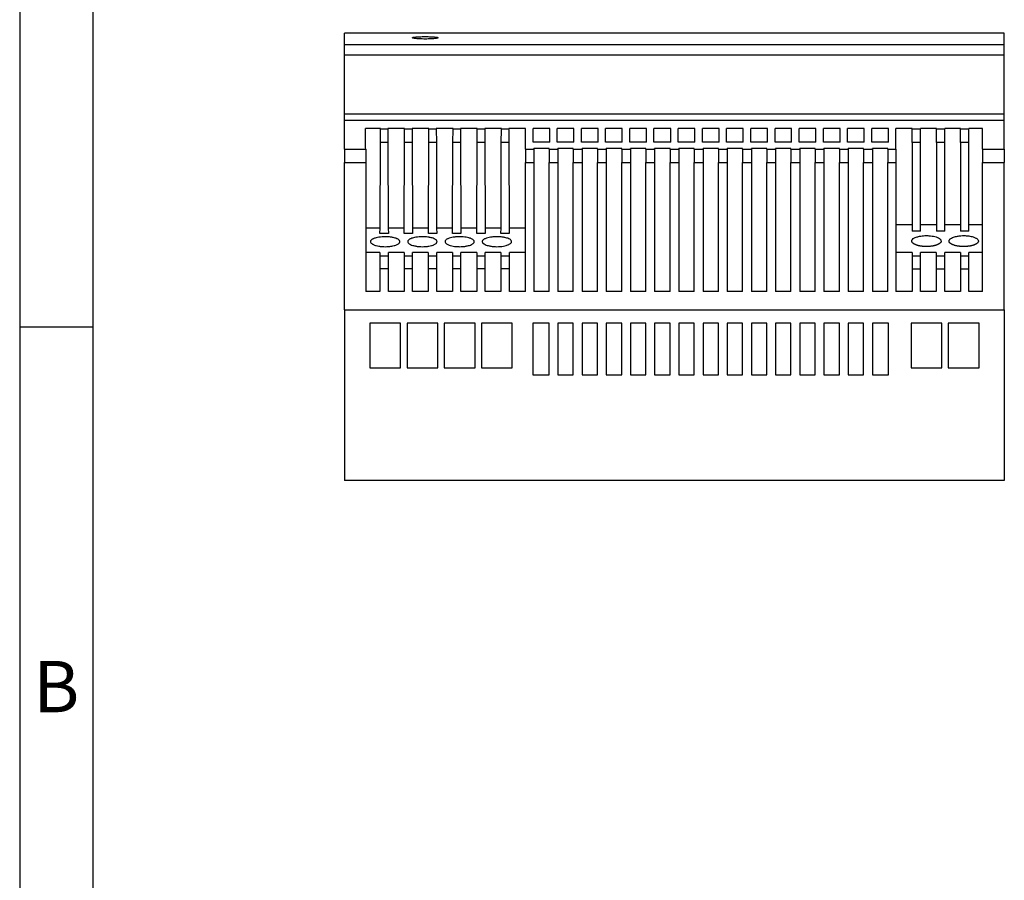
# Model space of a CAD drawing. Units: inches. Extents: x -35 to 262, y 749 to 959.
# Drawn here: x -35 to 32, y 867 to 925 of the extents above; entities that cross this region are included whole.
import ezdxf

# ---------------------------------------------------------------- set-up
doc = ezdxf.new("R2010")
doc.units = ezdxf.units.IN
doc.layers.add('1', color=7, linetype='Continuous')
doc.styles.add('CONVERTER_14', font='txt.shx', dxfattribs={"width": 0.9})

# ---------------------------------------------------------------- blocks, each defined once
blk = doc.blocks.new('_rahmen', base_point=(257.293, 749.344))
at = {"layer": '1', "color": 2, "linetype": 'Continuous'}
for p, q in [((-34.707, 959.344), (-34.707, 904.344)), ((-34.707, 904.344), (-29.707, 904.344)), ((-34.707, 904.344), (-34.707, 854.344))]:
    blk.add_line(p, q, dxfattribs=at)
at = {"layer": '1', "color": 6, "linetype": 'Continuous'}
for p, q in [((-29.707, 939.344), (-29.707, 904.344)), ((-29.707, 904.344), (-29.707, 854.344))]:
    blk.add_line(p, q, dxfattribs=at)
at = {"layer": '1', "color": 7, "insert": (-32.207, 879.344), "char_height": 3.5, "attachment_point": 5, "line_spacing_factor": 1.20048, "style": 'CONVERTER_14'}
blk.add_mtext('B', dxfattribs=at)
blk = doc.blocks.new('A4I', base_point=(257.293, 749.344))
at = {"layer": '1'}
blk.add_blockref('_rahmen', (257.293, 749.344), dxfattribs=at)
blk = doc.blocks.new('2868664_STEP_PS_1AC_24DC_4_2_select__5', base_point=(-25.09, 1787.73))
at = {"color": 7, "linetype": 'Continuous'}
for p, q in [((64.91, 1848.73), (-25.09, 1848.73)), ((-25.09, 1847.17), (-25.09, 1848.73)), ((64.91, 1847.17), (64.91, 1848.73)), ((-25.09, 1845.77), (-25.09, 1847.17)), ((64.91, 1845.77), (64.91, 1847.17)), ((-25.09, 1837.73), (-25.09, 1845.77)), ((64.91, 1837.73), (64.91, 1845.77)), ((-25.09, 1836.85), (-25.09, 1837.73)), ((-25.09, 1837.73), (64.91, 1837.73)), ((64.91, 1836.85), (64.91, 1837.73)), ((-25.09, 1832.9), (-25.09, 1836.85)), ((64.91, 1832.9), (64.91, 1836.85)), ((-20.2, 1835.73), (-22.24, 1835.73)), ((-20.21, 1833.81), (-20.2, 1835.65)), ((-20.2, 1835.65), (-20.2, 1835.73)), ((-19.18, 1835.73), (-19.18, 1835.65)), ((-16.9, 1835.73), (-19.18, 1835.73)), ((-19.18, 1835.65), (-19.17, 1833.81)), ((-16.91, 1833.81), (-16.9, 1835.65)), ((-16.9, 1835.65), (-16.9, 1835.73)), ((-15.88, 1835.73), (-15.88, 1835.65)), ((-13.6, 1835.73), (-15.88, 1835.73)), ((-15.88, 1835.65), (-15.87, 1833.81)), ((-13.61, 1833.81), (-13.6, 1835.65)), ((-13.6, 1835.65), (-13.6, 1835.73)), ((-10.3, 1835.73), (-12.58, 1835.73)), ((-12.58, 1835.73), (-12.58, 1835.65)), ((-12.58, 1835.65), (-12.57, 1833.81)), ((-10.31, 1833.81), (-10.3, 1835.65)), ((-10.3, 1835.65), (-10.3, 1835.73)), ((-7, 1835.73), (-9.28, 1835.73)), ((-9.28, 1835.73), (-9.28, 1835.65)), ((-9.28, 1835.65), (-9.27, 1833.81)), ((-7.01, 1833.81), (-7, 1835.65)), ((-7, 1835.65), (-7, 1835.73)), ((-3.7, 1835.73), (-5.98, 1835.73)), ((-5.98, 1835.73), (-5.98, 1835.65)), ((-5.98, 1835.65), (-5.97, 1833.81)), ((-3.71, 1833.81), (-3.7, 1835.6)), ((-3.7, 1835.65), (-3.7, 1835.73)), ((-3.7, 1835.6), (-3.7, 1835.65)), ((-0.41, 1835.73), (-2.68, 1835.73)), ((-2.68, 1835.65), (-2.68, 1835.73)), ((-2.68, 1835.6), (-2.68, 1835.65)), ((-2.68, 1835.6), (-2.67, 1833.81)), ((-0.41, 1832.9), (-0.41, 1835.73)), ((2.9, 1835.72), (0.62, 1835.72)), ((0.62, 1833.87), (0.62, 1835.72)), ((2.9, 1833.87), (2.9, 1835.72)), ((6.2, 1835.72), (3.92, 1835.72)), ((3.92, 1833.87), (3.92, 1835.72)), ((6.2, 1833.87), (6.2, 1835.72)), ((7.22, 1833.87), (7.22, 1835.72)), ((9.5, 1835.72), (7.22, 1835.72)), ((9.5, 1833.87), (9.5, 1835.72)), ((12.8, 1835.72), (10.52, 1835.72)), ((10.52, 1833.87), (10.52, 1835.72)), ((12.8, 1833.87), (12.8, 1835.72)), ((16.1, 1835.72), (13.82, 1835.72)), ((13.82, 1833.87), (13.82, 1835.72)), ((16.1, 1833.87), (16.1, 1835.72)), ((17.12, 1833.87), (17.12, 1835.72)), ((19.4, 1835.72), (17.12, 1835.72)), ((19.4, 1833.87), (19.4, 1835.72)), ((22.7, 1835.72), (20.42, 1835.72)), ((20.42, 1833.87), (20.42, 1835.72)), ((22.7, 1833.87), (22.7, 1835.72)), ((23.73, 1833.87), (23.73, 1835.72)), ((26, 1835.72), (23.73, 1835.72)), ((26, 1833.87), (26, 1835.72)), ((29.3, 1835.72), (27.03, 1835.72)), ((27.03, 1833.87), (27.03, 1835.72)), ((29.3, 1833.87), (29.3, 1835.72)), ((30.33, 1833.87), (30.33, 1835.72)), ((32.6, 1835.72), (30.33, 1835.72)), ((32.6, 1833.87), (32.6, 1835.72)), ((33.63, 1833.87), (33.63, 1835.72)), ((35.9, 1835.72), (33.63, 1835.72)), ((35.9, 1833.87), (35.9, 1835.72)), ((36.93, 1833.87), (36.93, 1835.72)), ((39.2, 1835.72), (36.93, 1835.72)), ((39.2, 1833.87), (39.2, 1835.72)), ((40.23, 1833.87), (40.23, 1835.72)), ((42.5, 1835.72), (40.23, 1835.72)), ((42.5, 1833.87), (42.5, 1835.72)), ((43.53, 1833.87), (43.53, 1835.72)), ((45.8, 1835.72), (43.53, 1835.72)), ((45.8, 1833.87), (45.8, 1835.72)), ((46.83, 1833.87), (46.83, 1835.72)), ((49.1, 1835.72), (46.83, 1835.72)), ((49.1, 1833.87), (49.1, 1835.72)), ((52.34, 1835.73), (50.11, 1835.73)), ((50.11, 1832.9), (50.11, 1835.73)), ((52.34, 1835.65), (52.34, 1835.73)), ((52.34, 1833.81), (52.34, 1835.65)), ((55.64, 1835.73), (53.48, 1835.73)), ((53.48, 1835.65), (53.48, 1835.73)), ((53.48, 1833.81), (53.48, 1835.65)), ((55.64, 1835.65), (55.64, 1835.73)), ((55.64, 1833.81), (55.64, 1835.65)), ((58.94, 1835.73), (56.78, 1835.73)), ((56.78, 1835.65), (56.78, 1835.73)), ((56.78, 1833.81), (56.78, 1835.65)), ((58.94, 1835.65), (58.94, 1835.73)), ((58.94, 1833.81), (58.94, 1835.65)), ((61.92, 1835.73), (60.08, 1835.73)), ((60.08, 1835.65), (60.08, 1835.73)), ((60.08, 1833.81), (60.08, 1835.65)), ((61.92, 1832.9), (61.92, 1835.73)), ((-20.25, 1822.15), (-20.21, 1833.81)), ((-19.17, 1833.81), (-19.13, 1822.15)), ((-16.95, 1822.15), (-16.91, 1833.81)), ((-15.87, 1833.81), (-15.83, 1822.15)), ((-13.65, 1822.15), (-13.61, 1833.81)), ((-12.57, 1833.81), (-12.53, 1822.15)), ((-10.35, 1822.15), (-10.31, 1833.81)), ((-9.27, 1833.81), (-9.23, 1822.15)), ((-7.05, 1822.15), (-7.01, 1833.81)), ((-5.97, 1833.81), (-5.93, 1822.15)), ((-3.75, 1822.15), (-3.71, 1833.81)), ((-2.67, 1833.81), (-2.63, 1822.15)), ((2.9, 1833.87), (0.62, 1833.87)), ((6.2, 1833.87), (3.92, 1833.87)), ((9.5, 1833.87), (7.22, 1833.87)), ((12.8, 1833.87), (10.52, 1833.87)), ((16.1, 1833.87), (13.82, 1833.87)), ((19.4, 1833.87), (17.12, 1833.87)), ((22.7, 1833.87), (20.42, 1833.87)), ((26, 1833.87), (23.73, 1833.87)), ((29.3, 1833.87), (27.03, 1833.87)), ((32.6, 1833.87), (30.33, 1833.87)), ((35.9, 1833.87), (33.63, 1833.87)), ((39.2, 1833.87), (36.93, 1833.87)), ((42.5, 1833.87), (40.23, 1833.87)), ((45.8, 1833.87), (43.53, 1833.87)), ((49.1, 1833.87), (46.83, 1833.87)), ((52.34, 1833.81), (52.34, 1822.65)), ((53.48, 1822.65), (53.48, 1833.81)), ((55.64, 1833.81), (55.64, 1822.65)), ((56.78, 1822.65), (56.78, 1833.81)), ((58.94, 1833.81), (58.94, 1822.65)), ((60.08, 1822.65), (60.08, 1833.81)), ((-25.09, 1832.9), (-25.09, 1831.09)), ((-0.41, 1832.9), (-0.41, 1831.09)), ((2.81, 1833), (0.71, 1833)), ((0.71, 1832.9), (0.71, 1833)), ((0.71, 1832.9), (0.71, 1831.09)), ((2.81, 1832.9), (2.81, 1833)), ((2.81, 1832.9), (2.81, 1831.09)), ((6.11, 1833), (4.01, 1833)), ((4.01, 1832.9), (4.01, 1833)), ((4.01, 1832.9), (4.01, 1831.09)), ((6.11, 1832.9), (6.11, 1833)), ((6.11, 1832.9), (6.11, 1831.09)), ((7.31, 1832.9), (7.31, 1833)), ((9.41, 1833), (7.31, 1833)), ((7.31, 1832.9), (7.31, 1831.09)), ((9.41, 1832.9), (9.41, 1833)), ((9.41, 1832.9), (9.41, 1831.09)), ((10.61, 1832.9), (10.61, 1833)), ((12.71, 1833), (10.61, 1833)), ((10.61, 1832.9), (10.61, 1831.09)), ((12.71, 1832.9), (12.71, 1833)), ((12.71, 1832.9), (12.71, 1831.09)), ((13.91, 1832.9), (13.91, 1833)), ((16.01, 1833), (13.91, 1833)), ((13.91, 1832.9), (13.91, 1831.09)), ((16.01, 1832.9), (16.01, 1833)), ((16.01, 1832.9), (16.01, 1831.09)), ((17.21, 1832.9), (17.21, 1833)), ((19.31, 1833), (17.21, 1833)), ((17.21, 1832.9), (17.21, 1831.09)), ((19.31, 1832.9), (19.31, 1833)), ((19.31, 1832.9), (19.31, 1831.09)), ((22.61, 1833), (20.51, 1833)), ((20.51, 1832.9), (20.51, 1833)), ((20.51, 1832.9), (20.51, 1831.09)), ((22.61, 1832.9), (22.61, 1833)), ((22.61, 1832.9), (22.61, 1831.09)), ((23.81, 1832.9), (23.81, 1833)), ((25.91, 1833), (23.81, 1833)), ((23.81, 1832.9), (23.81, 1831.09)), ((25.91, 1832.9), (25.91, 1833)), ((25.91, 1832.9), (25.91, 1831.09)), ((29.21, 1833), (27.11, 1833)), ((27.11, 1832.9), (27.11, 1833)), ((27.11, 1832.9), (27.11, 1831.09)), ((29.21, 1832.9), (29.21, 1833)), ((29.21, 1832.9), (29.21, 1831.09)), ((30.41, 1832.9), (30.41, 1833)), ((32.51, 1833), (30.41, 1833)), ((30.41, 1832.9), (30.41, 1831.09)), ((32.51, 1832.9), (32.51, 1833)), ((32.51, 1832.9), (32.51, 1831.09)), ((35.81, 1833), (33.71, 1833)), ((33.71, 1832.9), (33.71, 1833)), ((33.71, 1832.9), (33.71, 1831.09)), ((35.81, 1832.9), (35.81, 1833)), ((35.81, 1832.9), (35.81, 1831.09)), ((39.11, 1833), (37.01, 1833)), ((37.01, 1832.9), (37.01, 1833)), ((37.01, 1832.9), (37.01, 1831.09)), ((39.11, 1832.9), (39.11, 1833)), ((39.11, 1832.9), (39.11, 1831.09)), ((42.41, 1833), (40.31, 1833)), ((40.31, 1832.9), (40.31, 1833)), ((40.31, 1832.9), (40.31, 1831.09)), ((42.41, 1832.9), (42.41, 1833)), ((42.41, 1832.9), (42.41, 1831.09)), ((45.71, 1833), (43.61, 1833)), ((43.61, 1832.9), (43.61, 1833)), ((43.61, 1832.9), (43.61, 1831.09)), ((45.71, 1832.9), (45.71, 1833)), ((45.71, 1832.9), (45.71, 1831.09)), ((49.01, 1833), (46.91, 1833)), ((46.91, 1832.9), (46.91, 1833)), ((46.91, 1832.9), (46.91, 1831.09)), ((49.01, 1832.9), (49.01, 1833)), ((49.01, 1832.9), (49.01, 1831.09)), ((50.11, 1832.9), (50.11, 1831.09)), ((61.92, 1832.9), (61.92, 1831.09)), ((64.91, 1832.9), (64.91, 1831.09)), ((-25.09, 1810.98), (-25.09, 1831.09)), ((-0.41, 1822.15), (-0.41, 1831.09)), ((0.71, 1831.09), (0.71, 1813.48)), ((2.81, 1813.48), (2.81, 1831.09)), ((4.01, 1831.09), (4.01, 1813.48)), ((6.11, 1813.48), (6.11, 1831.09)), ((7.31, 1831.09), (7.31, 1813.48)), ((9.41, 1813.48), (9.41, 1831.09)), ((10.61, 1831.09), (10.61, 1813.48)), ((12.71, 1813.48), (12.71, 1831.09)), ((13.91, 1831.09), (13.91, 1813.48)), ((16.01, 1813.48), (16.01, 1831.09)), ((17.21, 1831.09), (17.21, 1813.48)), ((19.31, 1813.48), (19.31, 1831.09)), ((20.51, 1831.09), (20.51, 1813.48)), ((22.61, 1813.48), (22.61, 1831.09)), ((23.81, 1831.09), (23.81, 1813.48)), ((25.91, 1813.48), (25.91, 1831.09)), ((27.11, 1831.09), (27.11, 1813.48)), ((29.21, 1813.48), (29.21, 1831.09)), ((30.41, 1831.09), (30.41, 1813.48)), ((32.51, 1813.48), (32.51, 1831.09)), ((33.71, 1831.09), (33.71, 1813.48)), ((35.81, 1813.48), (35.81, 1831.09)), ((37.01, 1831.09), (37.01, 1813.48)), ((39.11, 1813.48), (39.11, 1831.09)), ((40.31, 1831.09), (40.31, 1813.48)), ((42.41, 1813.48), (42.41, 1831.09)), ((43.61, 1831.09), (43.61, 1813.48)), ((45.71, 1813.48), (45.71, 1831.09)), ((46.91, 1831.09), (46.91, 1813.48)), ((49.01, 1813.48), (49.01, 1831.09)), ((50.11, 1831.09), (50.11, 1822.65)), ((61.92, 1822.65), (61.92, 1831.09)), ((64.91, 1810.98), (64.91, 1831.09)), ((-20.25, 1822.15), (-22.21, 1822.15)), ((-20.26, 1821.43), (-20.25, 1822.15)), ((-19.12, 1821.43), (-20.26, 1821.43)), ((-19.13, 1822.15), (-19.12, 1821.43)), ((-16.95, 1822.15), (-19.13, 1822.15)), ((-16.96, 1821.43), (-16.95, 1822.15)), ((-15.82, 1821.43), (-16.96, 1821.43)), ((-13.65, 1822.15), (-15.83, 1822.15)), ((-15.83, 1822.15), (-15.82, 1821.43)), ((-13.66, 1821.43), (-13.65, 1822.15)), ((-12.52, 1821.43), (-13.66, 1821.43)), ((-10.35, 1822.15), (-12.53, 1822.15)), ((-12.53, 1822.15), (-12.52, 1821.43)), ((-10.36, 1821.43), (-10.35, 1822.15)), ((-9.22, 1821.43), (-10.36, 1821.43)), ((-9.23, 1822.15), (-9.22, 1821.43)), ((-7.05, 1822.15), (-9.23, 1822.15)), ((-7.06, 1821.43), (-7.05, 1822.15)), ((-5.92, 1821.43), (-7.06, 1821.43)), ((-5.93, 1822.15), (-5.92, 1821.43)), ((-3.75, 1822.15), (-5.93, 1822.15)), ((-3.76, 1821.43), (-3.75, 1822.15)), ((-2.62, 1821.43), (-3.76, 1821.43)), ((-0.41, 1822.15), (-2.63, 1822.15)), ((-2.63, 1822.15), (-2.62, 1821.43)), ((-0.41, 1818.8), (-0.41, 1822.15)), ((50.11, 1822.65), (50.11, 1818.8)), ((50.11, 1822.65), (52.34, 1822.65)), ((52.34, 1822.65), (52.34, 1821.72)), ((53.48, 1821.72), (52.34, 1821.72)), ((53.48, 1822.65), (55.64, 1822.65)), ((53.48, 1821.72), (53.48, 1822.65)), ((55.64, 1822.65), (55.64, 1821.72)), ((56.78, 1821.72), (55.64, 1821.72)), ((56.78, 1821.72), (56.78, 1822.65)), ((56.78, 1822.65), (58.94, 1822.65)), ((58.94, 1822.65), (58.94, 1821.72)), ((60.08, 1821.72), (58.94, 1821.72)), ((60.08, 1822.65), (61.92, 1822.65)), ((60.08, 1821.72), (60.08, 1822.65)), ((61.92, 1818.8), (61.92, 1822.65)), ((-20.27, 1818.8), (-22.21, 1818.8)), ((-16.97, 1818.8), (-19.11, 1818.8)), ((-13.67, 1818.8), (-15.81, 1818.8)), ((-10.37, 1818.8), (-12.51, 1818.8)), ((-7.07, 1818.8), (-9.21, 1818.8)), ((-3.77, 1818.8), (-5.91, 1818.8)), ((-0.41, 1818.8), (-2.61, 1818.8)), ((-0.41, 1813.48), (-0.41, 1818.8)), ((50.11, 1818.8), (50.11, 1813.48)), ((52.33, 1818.8), (50.11, 1818.8)), ((55.63, 1818.8), (53.49, 1818.8)), ((58.93, 1818.8), (56.79, 1818.8)), ((61.92, 1818.8), (60.09, 1818.8)), ((61.92, 1813.48), (61.92, 1818.8)), ((-20.27, 1813.48), (-22.21, 1813.48)), ((-16.97, 1813.48), (-19.11, 1813.48)), ((-13.67, 1813.48), (-15.81, 1813.48)), ((-10.37, 1813.48), (-12.51, 1813.48)), ((-7.07, 1813.48), (-9.21, 1813.48)), ((-3.77, 1813.48), (-5.91, 1813.48)), ((-0.41, 1813.48), (-2.61, 1813.48)), ((2.81, 1813.48), (0.71, 1813.48)), ((6.11, 1813.48), (4.01, 1813.48)), ((9.41, 1813.48), (7.31, 1813.48)), ((12.71, 1813.48), (10.61, 1813.48)), ((16.01, 1813.48), (13.91, 1813.48)), ((19.31, 1813.48), (17.21, 1813.48)), ((22.61, 1813.48), (20.51, 1813.48)), ((25.91, 1813.48), (23.81, 1813.48)), ((29.21, 1813.48), (27.11, 1813.48)), ((32.51, 1813.48), (30.41, 1813.48)), ((35.81, 1813.48), (33.71, 1813.48)), ((39.11, 1813.48), (37.01, 1813.48)), ((42.41, 1813.48), (40.31, 1813.48)), ((45.71, 1813.48), (43.61, 1813.48)), ((49.01, 1813.48), (46.91, 1813.48)), ((52.33, 1813.48), (50.11, 1813.48)), ((55.63, 1813.48), (53.49, 1813.48)), ((58.93, 1813.48), (56.79, 1813.48)), ((61.92, 1813.48), (60.09, 1813.48)), ((-25.09, 1810.98), (-25.09, 1787.73)), ((-25.09, 1810.98), (64.91, 1810.98)), ((64.91, 1810.98), (64.91, 1787.73)), ((-17.45, 1809.2), (-21.65, 1809.2)), ((-21.65, 1809.2), (-21.65, 1803.1)), ((-17.45, 1803.1), (-17.45, 1809.2)), ((-16.57, 1809.2), (-16.57, 1803.1)), ((-12.37, 1809.2), (-16.57, 1809.2)), ((-12.37, 1803.1), (-12.37, 1809.2)), ((-7.29, 1809.2), (-11.49, 1809.2)), ((-11.49, 1809.2), (-11.49, 1803.1)), ((-7.29, 1803.1), (-7.29, 1809.2)), ((-6.41, 1809.2), (-6.41, 1803.1)), ((-2.21, 1809.2), (-6.41, 1809.2)), ((-2.21, 1803.1), (-2.21, 1809.2)), ((0.61, 1809.2), (0.61, 1802.13)), ((2.81, 1809.2), (0.61, 1809.2)), ((2.81, 1802.13), (2.81, 1809.2)), ((6.11, 1809.2), (4.01, 1809.2)), ((4.01, 1809.2), (4.01, 1802.13)), ((6.11, 1802.13), (6.11, 1809.2)), ((7.31, 1809.2), (7.31, 1802.13)), ((9.41, 1809.2), (7.31, 1809.2)), ((9.41, 1802.13), (9.41, 1809.2)), ((10.61, 1809.2), (10.61, 1802.13)), ((12.71, 1809.2), (10.61, 1809.2)), ((12.71, 1802.13), (12.71, 1809.2)), ((13.91, 1809.2), (13.91, 1802.13)), ((16.01, 1809.2), (13.91, 1809.2)), ((16.01, 1802.13), (16.01, 1809.2)), ((19.31, 1809.2), (17.21, 1809.2)), ((17.21, 1809.2), (17.21, 1802.13)), ((19.31, 1802.13), (19.31, 1809.2)), ((22.61, 1809.2), (20.51, 1809.2)), ((20.51, 1809.2), (20.51, 1802.13)), ((22.61, 1802.13), (22.61, 1809.2)), ((25.91, 1809.2), (23.81, 1809.2)), ((23.81, 1809.2), (23.81, 1802.13)), ((25.91, 1802.13), (25.91, 1809.2)), ((27.11, 1809.2), (27.11, 1802.13)), ((29.21, 1809.2), (27.11, 1809.2)), ((29.21, 1802.13), (29.21, 1809.2)), ((32.51, 1809.2), (30.41, 1809.2)), ((30.41, 1809.2), (30.41, 1802.13)), ((32.51, 1802.13), (32.51, 1809.2)), ((35.81, 1809.2), (33.71, 1809.2)), ((33.71, 1809.2), (33.71, 1802.13)), ((35.81, 1802.13), (35.81, 1809.2)), ((37.01, 1809.2), (37.01, 1802.13)), ((39.11, 1809.2), (37.01, 1809.2)), ((39.11, 1802.13), (39.11, 1809.2)), ((40.31, 1809.2), (40.31, 1802.13)), ((42.41, 1809.2), (40.31, 1809.2)), ((42.41, 1802.13), (42.41, 1809.2)), ((43.61, 1809.2), (43.61, 1802.13)), ((45.71, 1809.2), (43.61, 1809.2)), ((45.71, 1802.13), (45.71, 1809.2)), ((46.91, 1809.2), (46.91, 1802.13)), ((49.11, 1809.2), (46.91, 1809.2)), ((49.11, 1802.13), (49.11, 1809.2)), ((52.19, 1809.2), (52.19, 1803.1)), ((56.39, 1809.2), (52.19, 1809.2)), ((56.39, 1803.1), (56.39, 1809.2)), ((61.47, 1809.2), (57.27, 1809.2)), ((57.27, 1809.2), (57.27, 1803.1)), ((61.47, 1803.1), (61.47, 1809.2)), ((-21.65, 1803.1), (-17.45, 1803.1)), ((-16.57, 1803.1), (-12.37, 1803.1)), ((-11.49, 1803.1), (-7.29, 1803.1)), ((-6.41, 1803.1), (-2.21, 1803.1)), ((52.19, 1803.1), (56.39, 1803.1)), ((57.27, 1803.1), (61.47, 1803.1)), ((0.61, 1802.13), (2.81, 1802.13)), ((4.01, 1802.13), (6.11, 1802.13)), ((7.31, 1802.13), (9.41, 1802.13)), ((10.61, 1802.13), (12.71, 1802.13)), ((13.91, 1802.13), (16.01, 1802.13)), ((17.21, 1802.13), (19.31, 1802.13)), ((20.51, 1802.13), (22.61, 1802.13)), ((23.81, 1802.13), (25.91, 1802.13)), ((27.11, 1802.13), (29.21, 1802.13)), ((30.41, 1802.13), (32.51, 1802.13)), ((33.71, 1802.13), (35.81, 1802.13)), ((37.01, 1802.13), (39.11, 1802.13)), ((40.31, 1802.13), (42.41, 1802.13)), ((43.61, 1802.13), (45.71, 1802.13)), ((46.91, 1802.13), (49.11, 1802.13)), ((64.91, 1787.73), (-25.09, 1787.73))]:
    blk.add_line(p, q, dxfattribs=at)
at = {"color": 2, "linetype": 'Continuous'}
for p, q in [((64.91, 1847.17), (-25.09, 1847.17)), ((-25.09, 1845.77), (64.91, 1845.77)), ((64.91, 1836.85), (-25.09, 1836.85)), ((-19.18, 1835.65), (-20.2, 1835.65)), ((-15.88, 1835.65), (-16.9, 1835.65)), ((-12.58, 1835.65), (-13.6, 1835.65)), ((-9.28, 1835.65), (-10.3, 1835.65)), ((-5.98, 1835.65), (-7, 1835.65)), ((-2.68, 1835.65), (-3.7, 1835.65)), ((53.48, 1835.65), (52.34, 1835.65)), ((56.78, 1835.65), (55.64, 1835.65)), ((60.08, 1835.65), (58.94, 1835.65)), ((-19.17, 1833.81), (-20.21, 1833.81)), ((-15.87, 1833.81), (-16.91, 1833.81)), ((-12.57, 1833.81), (-13.61, 1833.81)), ((-9.27, 1833.81), (-10.31, 1833.81)), ((-5.97, 1833.81), (-7.01, 1833.81)), ((-2.67, 1833.81), (-3.71, 1833.81)), ((53.48, 1833.81), (52.34, 1833.81)), ((56.78, 1833.81), (55.64, 1833.81)), ((60.08, 1833.81), (58.94, 1833.81)), ((-25.09, 1832.9), (-22.21, 1832.9)), ((-0.41, 1832.9), (0.71, 1832.9)), ((2.81, 1832.9), (4.01, 1832.9)), ((6.11, 1832.9), (7.31, 1832.9)), ((9.41, 1832.9), (10.61, 1832.9)), ((12.71, 1832.9), (13.91, 1832.9)), ((16.01, 1832.9), (17.21, 1832.9)), ((19.31, 1832.9), (20.51, 1832.9)), ((22.61, 1832.9), (23.81, 1832.9)), ((25.91, 1832.9), (27.11, 1832.9)), ((29.21, 1832.9), (30.41, 1832.9)), ((32.51, 1832.9), (33.71, 1832.9)), ((35.81, 1832.9), (37.01, 1832.9)), ((39.11, 1832.9), (40.31, 1832.9)), ((42.41, 1832.9), (43.61, 1832.9)), ((45.71, 1832.9), (46.91, 1832.9)), ((49.01, 1832.9), (50.11, 1832.9)), ((61.92, 1832.9), (64.91, 1832.9)), ((-25.09, 1831.09), (-22.21, 1831.09)), ((-0.41, 1831.09), (0.71, 1831.09)), ((2.81, 1831.09), (4.01, 1831.09)), ((6.11, 1831.09), (7.31, 1831.09)), ((9.41, 1831.09), (10.61, 1831.09)), ((12.71, 1831.09), (13.91, 1831.09)), ((16.01, 1831.09), (17.21, 1831.09)), ((19.31, 1831.09), (20.51, 1831.09)), ((22.61, 1831.09), (23.81, 1831.09)), ((25.91, 1831.09), (27.11, 1831.09)), ((29.21, 1831.09), (30.41, 1831.09)), ((32.51, 1831.09), (33.71, 1831.09)), ((35.81, 1831.09), (37.01, 1831.09)), ((39.11, 1831.09), (40.31, 1831.09)), ((42.41, 1831.09), (43.61, 1831.09)), ((45.71, 1831.09), (46.91, 1831.09)), ((49.01, 1831.09), (50.11, 1831.09)), ((61.92, 1831.09), (64.91, 1831.09)), ((-19.11, 1818.33), (-20.27, 1818.33)), ((-15.81, 1818.33), (-16.97, 1818.33)), ((-12.51, 1818.33), (-13.67, 1818.33)), ((-9.21, 1818.33), (-10.37, 1818.33)), ((-5.91, 1818.33), (-7.07, 1818.33)), ((-2.61, 1818.33), (-3.77, 1818.33)), ((52.33, 1818.35), (53.49, 1818.35)), ((55.63, 1818.35), (56.79, 1818.35)), ((58.93, 1818.35), (60.09, 1818.35)), ((-19.11, 1816.57), (-20.27, 1816.57)), ((-15.81, 1816.57), (-16.97, 1816.57)), ((-12.51, 1816.57), (-13.67, 1816.57)), ((-9.21, 1816.57), (-10.37, 1816.57)), ((-5.91, 1816.57), (-7.07, 1816.57)), ((-2.61, 1816.57), (-3.77, 1816.57)), ((52.33, 1816.58), (53.49, 1816.58)), ((55.63, 1816.58), (56.79, 1816.58)), ((58.93, 1816.58), (60.09, 1816.58))]:
    blk.add_line(p, q, dxfattribs=at)
at = {"color": 7, "linetype": 'Continuous'}
for points, knots in [([(-15.84, 1848.12), (-15.83, 1848.13), (-15.78, 1848.18), (-15.64, 1848.19), (-15.44, 1848.22), (-15.17, 1848.24), (-14.85, 1848.26), (-14.48, 1848.27), (-14.09, 1848.27), (-13.7, 1848.27), (-13.33, 1848.26), (-13.01, 1848.24), (-12.73, 1848.22), (-12.54, 1848.19), (-12.4, 1848.18), (-12.35, 1848.13), (-12.34, 1848.12)], [0, 0, 0, 0, 0.055263, 0.186467, 0.39303, 0.667173, 1.002499, 1.375165, 1.770461, 2.165912, 2.538784, 2.874157, 3.148082, 3.354859, 3.485991, 3.541, 3.541, 3.541, 3.541]), ([(-12.34, 1848.12), (-12.35, 1848.11), (-12.4, 1848.06), (-12.53, 1848.05), (-12.73, 1848.01), (-13, 1847.98), (-13.32, 1847.96), (-13.7, 1847.95), (-14.09, 1847.94), (-14.48, 1847.95), (-14.85, 1847.96), (-15.18, 1847.98), (-15.45, 1848.01), (-15.65, 1848.05), (-15.78, 1848.06), (-15.83, 1848.11), (-15.84, 1848.12)], [0, 0, 0, 0, 0.054879, 0.184297, 0.387559, 0.657046, 0.995487, 1.372589, 1.773245, 2.174049, 2.55138, 2.889846, 3.159111, 3.3626, 3.492014, 3.547065, 3.547065, 3.547065, 3.547065]), ([(-22.21, 1832.9), (-22.22, 1833.16), (-22.22, 1833.65), (-22.22, 1834.37), (-22.23, 1835.06), (-22.23, 1835.51), (-22.24, 1835.73)], [0, 0, 0, 0, 0.7592, 1.482994, 2.169418, 2.821819, 2.821819, 2.821819, 2.821819]), ([(-22.21, 1832.9), (-22.21, 1832.87), (-22.21, 1832.79), (-22.21, 1832.63), (-22.21, 1832.44), (-22.21, 1832.23), (-22.21, 1831.97), (-22.21, 1831.71), (-22.21, 1831.41), (-22.21, 1831.21), (-22.21, 1831.09)], [0, 0, 0, 0, 0.091442, 0.262059, 0.453495, 0.679394, 0.897882, 1.213238, 1.466847, 1.812217, 1.812217, 1.812217, 1.812217]), ([(-22.21, 1831.09), (-22.21, 1828.16), (-22.21, 1822.28), (-22.21, 1816.41), (-22.21, 1813.48)], [0, 0, 0, 0, 8.807237, 17.614474, 17.614474, 17.614474, 17.614474]), ([(-17.55, 1820.31), (-17.56, 1820.35), (-17.57, 1820.43), (-17.66, 1820.54), (-17.79, 1820.63), (-17.98, 1820.72), (-18.2, 1820.8), (-18.44, 1820.86), (-18.65, 1820.89), (-18.87, 1820.93), (-19.17, 1820.95), (-19.55, 1820.97), (-19.99, 1820.95), (-20.4, 1820.91), (-20.75, 1820.84), (-20.99, 1820.77), (-21.16, 1820.7), (-21.31, 1820.63), (-21.45, 1820.53), (-21.54, 1820.42), (-21.55, 1820.34), (-21.55, 1820.31)], [0, 0, 0, 0, 0.129895, 0.234078, 0.420141, 0.580732, 0.867343, 1.129236, 1.322337, 1.503234, 1.808072, 2.217191, 2.653238, 3.112945, 3.468659, 3.714076, 3.855204, 4.019487, 4.206157, 4.357873, 4.442175, 4.442175, 4.442175, 4.442175]), ([(-21.55, 1820.31), (-21.55, 1820.28), (-21.54, 1820.2), (-21.45, 1820.08), (-21.31, 1819.98), (-21.16, 1819.9), (-20.98, 1819.82), (-20.74, 1819.75), (-20.49, 1819.69), (-20.22, 1819.65), (-19.92, 1819.62), (-19.55, 1819.61), (-19.11, 1819.62), (-18.71, 1819.67), (-18.36, 1819.75), (-18.12, 1819.82), (-17.92, 1819.9), (-17.77, 1819.99), (-17.65, 1820.09), (-17.57, 1820.19), (-17.56, 1820.27), (-17.55, 1820.31)], [0, 0, 0, 0, 0.085248, 0.241041, 0.432773, 0.598163, 0.753816, 1.000376, 1.341948, 1.529298, 1.835039, 2.239302, 2.64332, 3.135648, 3.468864, 3.715264, 3.880356, 4.101076, 4.234435, 4.349654, 4.473348, 4.473348, 4.473348, 4.473348]), ([(-12.47, 1820.31), (-12.48, 1820.35), (-12.49, 1820.43), (-12.57, 1820.52), (-12.69, 1820.62), (-12.88, 1820.72), (-13.13, 1820.8), (-13.37, 1820.86), (-13.57, 1820.9), (-13.79, 1820.93), (-14.09, 1820.95), (-14.48, 1820.97), (-14.91, 1820.95), (-15.33, 1820.91), (-15.67, 1820.84), (-15.91, 1820.77), (-16.08, 1820.7), (-16.23, 1820.63), (-16.37, 1820.53), (-16.46, 1820.42), (-16.47, 1820.34), (-16.47, 1820.31)], [0, 0, 0, 0, 0.129933, 0.233921, 0.36209, 0.580829, 0.877309, 1.142727, 1.323063, 1.503964, 1.808837, 2.21799, 2.661251, 3.11371, 3.465264, 3.710136, 3.854877, 4.02037, 4.206111, 4.357924, 4.442267, 4.442267, 4.442267, 4.442267]), ([(-16.47, 1820.31), (-16.47, 1820.28), (-16.46, 1820.2), (-16.38, 1820.1), (-16.25, 1819.99), (-16.06, 1819.88), (-15.81, 1819.79), (-15.57, 1819.73), (-15.36, 1819.69), (-15.14, 1819.65), (-14.84, 1819.62), (-14.47, 1819.61), (-14.1, 1819.62), (-13.81, 1819.65), (-13.53, 1819.69), (-13.28, 1819.75), (-13.04, 1819.82), (-12.84, 1819.9), (-12.69, 1819.99), (-12.57, 1820.09), (-12.49, 1820.18), (-12.48, 1820.26), (-12.47, 1820.31)], [0, 0, 0, 0, 0.089886, 0.240579, 0.367359, 0.596881, 0.893601, 1.157822, 1.341933, 1.521576, 1.828433, 2.239325, 2.634247, 2.937988, 3.135832, 3.468446, 3.714845, 3.880534, 4.1069, 4.234648, 4.34564, 4.473492, 4.473492, 4.473492, 4.473492]), ([(-7.39, 1820.31), (-7.4, 1820.35), (-7.41, 1820.43), (-7.49, 1820.52), (-7.61, 1820.62), (-7.76, 1820.7), (-7.95, 1820.77), (-8.19, 1820.84), (-8.52, 1820.9), (-8.93, 1820.95), (-9.34, 1820.97), (-9.69, 1820.96), (-9.95, 1820.94), (-10.14, 1820.92), (-10.36, 1820.88), (-10.64, 1820.83), (-10.93, 1820.74), (-11.15, 1820.63), (-11.29, 1820.53), (-11.38, 1820.42), (-11.39, 1820.34), (-11.39, 1820.31)], [0, 0, 0, 0, 0.129226, 0.233156, 0.368703, 0.578049, 0.733627, 0.977117, 1.317228, 1.76539, 2.217219, 2.538375, 2.801836, 2.998462, 3.118569, 3.463333, 3.857609, 4.020453, 4.206906, 4.358042, 4.442103, 4.442103, 4.442103, 4.442103]), ([(-11.39, 1820.31), (-11.39, 1820.28), (-11.38, 1820.2), (-11.3, 1820.1), (-11.17, 1819.99), (-10.96, 1819.87), (-10.65, 1819.76), (-10.29, 1819.68), (-9.94, 1819.64), (-9.65, 1819.62), (-9.33, 1819.61), (-9.02, 1819.62), (-8.72, 1819.65), (-8.5, 1819.69), (-8.29, 1819.73), (-8.05, 1819.79), (-7.82, 1819.88), (-7.62, 1819.98), (-7.5, 1820.08), (-7.41, 1820.19), (-7.4, 1820.27), (-7.39, 1820.31)], [0, 0, 0, 0, 0.090376, 0.241626, 0.35942, 0.599864, 0.9454, 1.345596, 1.699731, 2.004776, 2.239057, 2.643216, 2.947334, 3.131604, 3.320632, 3.583887, 3.87733, 4.063886, 4.233315, 4.348925, 4.473197, 4.473197, 4.473197, 4.473197]), ([(-2.31, 1820.31), (-2.32, 1820.35), (-2.33, 1820.43), (-2.42, 1820.54), (-2.55, 1820.63), (-2.74, 1820.72), (-2.96, 1820.8), (-3.2, 1820.86), (-3.41, 1820.89), (-3.63, 1820.93), (-3.93, 1820.95), (-4.3, 1820.97), (-4.68, 1820.95), (-4.97, 1820.93), (-5.25, 1820.89), (-5.55, 1820.83), (-5.84, 1820.74), (-6.07, 1820.63), (-6.21, 1820.53), (-6.3, 1820.42), (-6.31, 1820.34), (-6.31, 1820.31)], [0, 0, 0, 0, 0.129728, 0.234066, 0.420454, 0.58069, 0.867121, 1.128953, 1.322276, 1.50267, 1.807608, 2.217191, 2.620563, 2.925146, 3.113121, 3.458544, 3.855038, 4.020236, 4.205964, 4.357669, 4.441967, 4.441967, 4.441967, 4.441967]), ([(-6.31, 1820.31), (-6.31, 1820.28), (-6.3, 1820.2), (-6.23, 1820.11), (-6.15, 1820.04), (-6.05, 1819.97), (-5.88, 1819.88), (-5.65, 1819.79), (-5.41, 1819.73), (-5.11, 1819.67), (-4.75, 1819.62), (-4.3, 1819.61), (-3.86, 1819.63), (-3.45, 1819.68), (-3.1, 1819.75), (-2.87, 1819.83), (-2.69, 1819.9), (-2.55, 1819.98), (-2.42, 1820.07), (-2.33, 1820.19), (-2.32, 1820.27), (-2.31, 1820.31)], [0, 0, 0, 0, 0.090007, 0.241016, 0.303746, 0.421343, 0.598391, 0.886399, 1.147606, 1.342075, 1.819307, 2.239249, 2.684228, 3.135677, 3.490464, 3.736459, 3.878441, 4.051239, 4.233859, 4.34952, 4.47348, 4.47348, 4.47348, 4.47348]), ([(52.29, 1820.38), (52.29, 1820.41), (52.3, 1820.5), (52.41, 1820.66), (52.62, 1820.8), (52.95, 1820.94), (53.3, 1821.03), (53.7, 1821.09), (54.12, 1821.13), (54.58, 1821.12), (55.04, 1821.08), (55.43, 1821), (55.77, 1820.89), (56.01, 1820.77), (56.16, 1820.65), (56.26, 1820.54), (56.28, 1820.43), (56.29, 1820.38)], [0, 0, 0, 0, 0.104292, 0.24569, 0.568017, 0.847205, 1.302902, 1.66689, 2.045711, 2.580153, 3.024444, 3.431075, 3.778013, 4.101441, 4.216145, 4.367672, 4.530454, 4.530454, 4.530454, 4.530454]), ([(56.29, 1820.38), (56.29, 1820.38), (56.29, 1820.38), (56.29, 1820.37), (56.29, 1820.36), (56.29, 1820.34), (56.28, 1820.32), (56.28, 1820.29), (56.26, 1820.26), (56.25, 1820.22), (56.22, 1820.19), (56.19, 1820.15), (56.15, 1820.11), (56.11, 1820.07), (56.06, 1820.03), (56.01, 1820), (55.97, 1819.97), (55.92, 1819.95), (55.86, 1819.92), (55.79, 1819.89), (55.71, 1819.85), (55.63, 1819.82), (55.53, 1819.79), (55.44, 1819.77), (55.36, 1819.75), (55.29, 1819.73), (55.2, 1819.71), (55.1, 1819.7), (54.99, 1819.68), (54.87, 1819.66), (54.73, 1819.65), (54.59, 1819.64), (54.45, 1819.63), (54.31, 1819.63), (54.18, 1819.63), (54.06, 1819.64), (53.95, 1819.64), (53.85, 1819.65), (53.76, 1819.66), (53.67, 1819.67), (53.56, 1819.68), (53.44, 1819.7), (53.33, 1819.72), (53.24, 1819.74), (53.15, 1819.76), (53.08, 1819.78), (53.02, 1819.8), (52.96, 1819.82), (52.92, 1819.84), (52.88, 1819.85), (52.84, 1819.86), (52.8, 1819.88), (52.74, 1819.91), (52.68, 1819.94), (52.62, 1819.97), (52.55, 1820.01), (52.49, 1820.05), (52.43, 1820.1), (52.38, 1820.15), (52.35, 1820.2), (52.33, 1820.24), (52.31, 1820.28), (52.29, 1820.33), (52.29, 1820.36), (52.29, 1820.38)], [0, 0, 0, 0, 0.000418, 0.003341, 0.018502, 0.03821, 0.062295, 0.090745, 0.123719, 0.16155, 0.204735, 0.253917, 0.309863, 0.373433, 0.445562, 0.488575, 0.539006, 0.597096, 0.663129, 0.737424, 0.820338, 0.912259, 1.013605, 1.124821, 1.187836, 1.263866, 1.352502, 1.453366, 1.566108, 1.690413, 1.825997, 1.972615, 2.118267, 2.256029, 2.38528, 2.505369, 2.615613, 2.715305, 2.803714, 2.880087, 3.008682, 3.127221, 3.235633, 3.333821, 3.421659, 3.498993, 3.565645, 3.621411, 3.666064, 3.699356, 3.738862, 3.790344, 3.851468, 3.919957, 3.993624, 4.070408, 4.148432, 4.226096, 4.302232, 4.345786, 4.391876, 4.439853, 4.489605, 4.541701, 4.541701, 4.541701, 4.541701]), ([(57.37, 1820.38), (57.38, 1820.42), (57.39, 1820.5), (57.46, 1820.6), (57.56, 1820.7), (57.73, 1820.81), (57.97, 1820.91), (58.32, 1821.02), (58.73, 1821.09), (59.22, 1821.13), (59.7, 1821.12), (60.14, 1821.07), (60.53, 1820.99), (60.8, 1820.9), (61.01, 1820.81), (61.16, 1820.72), (61.31, 1820.6), (61.35, 1820.46), (61.37, 1820.38)], [0, 0, 0, 0, 0.12707, 0.245601, 0.354855, 0.549471, 0.84843, 1.125177, 1.668126, 2.090163, 2.581407, 3.112479, 3.432301, 3.758201, 3.978343, 4.103187, 4.291128, 4.529237, 4.529237, 4.529237, 4.529237]), ([(61.37, 1820.38), (61.37, 1820.38), (61.37, 1820.38), (61.37, 1820.37), (61.37, 1820.36), (61.37, 1820.34), (61.36, 1820.32), (61.36, 1820.29), (61.34, 1820.26), (61.33, 1820.22), (61.3, 1820.19), (61.27, 1820.15), (61.23, 1820.11), (61.19, 1820.07), (61.13, 1820.02), (61.06, 1819.98), (60.99, 1819.94), (60.92, 1819.91), (60.85, 1819.87), (60.78, 1819.85), (60.71, 1819.82), (60.65, 1819.8), (60.59, 1819.79), (60.55, 1819.78), (60.5, 1819.76), (60.44, 1819.75), (60.37, 1819.73), (60.28, 1819.71), (60.18, 1819.7), (60.07, 1819.68), (59.95, 1819.66), (59.81, 1819.65), (59.67, 1819.64), (59.53, 1819.63), (59.39, 1819.63), (59.26, 1819.63), (59.14, 1819.64), (59.03, 1819.64), (58.93, 1819.65), (58.84, 1819.66), (58.74, 1819.67), (58.61, 1819.69), (58.45, 1819.71), (58.29, 1819.75), (58.13, 1819.79), (57.99, 1819.84), (57.88, 1819.88), (57.8, 1819.92), (57.73, 1819.95), (57.67, 1819.99), (57.62, 1820.02), (57.57, 1820.05), (57.53, 1820.08), (57.5, 1820.11), (57.48, 1820.14), (57.45, 1820.16), (57.43, 1820.2), (57.41, 1820.24), (57.39, 1820.28), (57.37, 1820.33), (57.37, 1820.36), (57.37, 1820.38)], [0, 0, 0, 0, 0.000418, 0.003341, 0.018502, 0.03821, 0.062295, 0.090745, 0.123719, 0.16155, 0.204735, 0.253917, 0.309863, 0.373433, 0.445562, 0.526602, 0.608192, 0.689202, 0.76837, 0.84434, 0.915686, 0.980933, 1.038569, 1.087052, 1.12482, 1.187835, 1.263865, 1.352501, 1.453365, 1.566108, 1.690412, 1.825996, 1.972614, 2.118266, 2.256028, 2.38528, 2.505368, 2.615613, 2.715304, 2.803713, 2.880086, 3.031251, 3.1921, 3.359196, 3.52927, 3.69929, 3.79574, 3.882688, 3.96075, 4.03051, 4.092519, 4.147283, 4.195263, 4.236861, 4.27242, 4.302217, 4.345771, 4.391861, 4.439838, 4.48959, 4.541686, 4.541686, 4.541686, 4.541686]), ([(-20.27, 1818.8), (-20.27, 1818.76), (-20.27, 1818.69), (-20.27, 1818.57), (-20.27, 1818.45), (-20.27, 1818.37), (-20.27, 1818.33)], [0, 0, 0, 0, 0.1182396, 0.2373455, 0.3573165, 0.4781519, 0.4781519, 0.4781519, 0.4781519]), ([(-19.11, 1818.33), (-19.11, 1818.37), (-19.11, 1818.45), (-19.11, 1818.57), (-19.11, 1818.69), (-19.11, 1818.76), (-19.11, 1818.8)], [0, 0, 0, 0, 0.1208354, 0.2408065, 0.3599123, 0.4781519, 0.4781519, 0.4781519, 0.4781519]), ([(-16.97, 1818.8), (-16.97, 1818.76), (-16.97, 1818.69), (-16.97, 1818.57), (-16.97, 1818.45), (-16.97, 1818.37), (-16.97, 1818.33)], [0, 0, 0, 0, 0.1182396, 0.2373455, 0.3573165, 0.4781519, 0.4781519, 0.4781519, 0.4781519]), ([(-15.81, 1818.33), (-15.81, 1818.37), (-15.81, 1818.45), (-15.81, 1818.57), (-15.81, 1818.69), (-15.81, 1818.76), (-15.81, 1818.8)], [0, 0, 0, 0, 0.1208354, 0.2408065, 0.3599123, 0.4781519, 0.4781519, 0.4781519, 0.4781519]), ([(-13.67, 1818.8), (-13.67, 1818.76), (-13.67, 1818.69), (-13.67, 1818.57), (-13.67, 1818.45), (-13.67, 1818.37), (-13.67, 1818.33)], [0, 0, 0, 0, 0.1182396, 0.2373455, 0.3573165, 0.4781519, 0.4781519, 0.4781519, 0.4781519]), ([(-12.51, 1818.33), (-12.51, 1818.37), (-12.51, 1818.45), (-12.51, 1818.57), (-12.51, 1818.69), (-12.51, 1818.76), (-12.51, 1818.8)], [0, 0, 0, 0, 0.1208354, 0.2408065, 0.3599123, 0.4781519, 0.4781519, 0.4781519, 0.4781519]), ([(-10.37, 1818.8), (-10.37, 1818.76), (-10.37, 1818.69), (-10.37, 1818.57), (-10.37, 1818.45), (-10.37, 1818.37), (-10.37, 1818.33)], [0, 0, 0, 0, 0.1182396, 0.2373455, 0.3573165, 0.4781519, 0.4781519, 0.4781519, 0.4781519]), ([(-9.21, 1818.33), (-9.21, 1818.37), (-9.21, 1818.45), (-9.21, 1818.57), (-9.21, 1818.69), (-9.21, 1818.76), (-9.21, 1818.8)], [0, 0, 0, 0, 0.1208354, 0.2408065, 0.3599123, 0.4781519, 0.4781519, 0.4781519, 0.4781519]), ([(-7.07, 1818.8), (-7.07, 1818.76), (-7.07, 1818.69), (-7.07, 1818.57), (-7.07, 1818.45), (-7.07, 1818.37), (-7.07, 1818.33)], [0, 0, 0, 0, 0.1182396, 0.2373455, 0.3573165, 0.4781519, 0.4781519, 0.4781519, 0.4781519]), ([(-5.91, 1818.33), (-5.91, 1818.37), (-5.91, 1818.45), (-5.91, 1818.57), (-5.91, 1818.69), (-5.91, 1818.76), (-5.91, 1818.8)], [0, 0, 0, 0, 0.1208354, 0.2408065, 0.3599123, 0.4781519, 0.4781519, 0.4781519, 0.4781519]), ([(-3.77, 1818.8), (-3.77, 1818.76), (-3.77, 1818.69), (-3.77, 1818.57), (-3.77, 1818.45), (-3.77, 1818.37), (-3.77, 1818.33)], [0, 0, 0, 0, 0.1182396, 0.2373455, 0.3573165, 0.4781519, 0.4781519, 0.4781519, 0.4781519]), ([(-2.61, 1818.33), (-2.61, 1818.37), (-2.61, 1818.45), (-2.61, 1818.57), (-2.61, 1818.69), (-2.61, 1818.76), (-2.61, 1818.8)], [0, 0, 0, 0, 0.1208354, 0.2408065, 0.3599123, 0.4781519, 0.4781519, 0.4781519, 0.4781519]), ([(52.33, 1818.8), (52.33, 1818.73), (52.33, 1818.57), (52.33, 1818.42), (52.33, 1818.35)], [0, 0, 0, 0, 0.2297022, 0.4589202, 0.4589202, 0.4589202, 0.4589202]), ([(53.49, 1818.35), (53.49, 1818.42), (53.49, 1818.57), (53.49, 1818.73), (53.49, 1818.8)], [0, 0, 0, 0, 0.229218, 0.4589202, 0.4589202, 0.4589202, 0.4589202]), ([(55.63, 1818.8), (55.63, 1818.73), (55.63, 1818.57), (55.63, 1818.42), (55.63, 1818.35)], [0, 0, 0, 0, 0.2297022, 0.4589202, 0.4589202, 0.4589202, 0.4589202]), ([(56.79, 1818.35), (56.79, 1818.42), (56.79, 1818.57), (56.79, 1818.73), (56.79, 1818.8)], [0, 0, 0, 0, 0.229218, 0.4589202, 0.4589202, 0.4589202, 0.4589202]), ([(58.93, 1818.8), (58.93, 1818.73), (58.93, 1818.57), (58.93, 1818.42), (58.93, 1818.35)], [0, 0, 0, 0, 0.2297022, 0.4589202, 0.4589202, 0.4589202, 0.4589202]), ([(60.09, 1818.35), (60.09, 1818.42), (60.09, 1818.57), (60.09, 1818.73), (60.09, 1818.8)], [0, 0, 0, 0, 0.229218, 0.4589202, 0.4589202, 0.4589202, 0.4589202]), ([(-20.27, 1818.33), (-20.27, 1818.28), (-20.27, 1818.19), (-20.27, 1818.04), (-20.27, 1817.85), (-20.27, 1817.65), (-20.27, 1817.4), (-20.27, 1817.15), (-20.27, 1816.86), (-20.27, 1816.68), (-20.27, 1816.57)], [0, 0, 0, 0, 0.123097, 0.281676, 0.446335, 0.691968, 0.902806, 1.197133, 1.437449, 1.757314, 1.757314, 1.757314, 1.757314]), ([(-19.11, 1816.57), (-19.11, 1816.66), (-19.11, 1816.85), (-19.11, 1817.12), (-19.11, 1817.38), (-19.11, 1817.64), (-19.11, 1817.85), (-19.11, 1818.04), (-19.11, 1818.19), (-19.11, 1818.28), (-19.11, 1818.33)], [0, 0, 0, 0, 0.284083, 0.560206, 0.822734, 1.066271, 1.311614, 1.476068, 1.634391, 1.757314, 1.757314, 1.757314, 1.757314]), ([(-16.97, 1818.33), (-16.97, 1818.28), (-16.97, 1818.19), (-16.97, 1818.04), (-16.97, 1817.85), (-16.97, 1817.62), (-16.97, 1817.37), (-16.97, 1817.11), (-16.97, 1816.85), (-16.97, 1816.66), (-16.97, 1816.57)], [0, 0, 0, 0, 0.140787, 0.281676, 0.446335, 0.691968, 0.967117, 1.197133, 1.473245, 1.757314, 1.757314, 1.757314, 1.757314]), ([(-15.81, 1816.57), (-15.81, 1816.68), (-15.81, 1816.86), (-15.81, 1817.14), (-15.81, 1817.38), (-15.81, 1817.63), (-15.81, 1817.84), (-15.81, 1818.03), (-15.81, 1818.19), (-15.81, 1818.28), (-15.81, 1818.33)], [0, 0, 0, 0, 0.319847, 0.560206, 0.822734, 1.066271, 1.28534, 1.476068, 1.61674, 1.757314, 1.757314, 1.757314, 1.757314]), ([(-13.67, 1818.33), (-13.67, 1818.29), (-13.67, 1818.2), (-13.67, 1818.05), (-13.67, 1817.85), (-13.67, 1817.62), (-13.67, 1817.37), (-13.67, 1817.11), (-13.67, 1816.85), (-13.67, 1816.66), (-13.67, 1816.57)], [0, 0, 0, 0, 0.104939, 0.281676, 0.446335, 0.691968, 0.967117, 1.197133, 1.473245, 1.757314, 1.757314, 1.757314, 1.757314]), ([(-12.51, 1816.57), (-12.51, 1816.66), (-12.51, 1816.85), (-12.51, 1817.11), (-12.51, 1817.37), (-12.51, 1817.62), (-12.51, 1817.85), (-12.51, 1818.04), (-12.51, 1818.19), (-12.51, 1818.28), (-12.51, 1818.33)], [0, 0, 0, 0, 0.284083, 0.560206, 0.790597, 1.066271, 1.311614, 1.476068, 1.634391, 1.757314, 1.757314, 1.757314, 1.757314]), ([(-10.37, 1818.33), (-10.37, 1818.29), (-10.37, 1818.2), (-10.37, 1818.03), (-10.37, 1817.84), (-10.37, 1817.62), (-10.37, 1817.38), (-10.37, 1817.11), (-10.37, 1816.84), (-10.37, 1816.65), (-10.37, 1816.57)], [0, 0, 0, 0, 0.104939, 0.281676, 0.498592, 0.691968, 0.935097, 1.197133, 1.508897, 1.757314, 1.757314, 1.757314, 1.757314]), ([(-9.21, 1816.57), (-9.21, 1816.65), (-9.21, 1816.84), (-9.21, 1817.1), (-9.21, 1817.37), (-9.21, 1817.62), (-9.21, 1817.85), (-9.21, 1818.05), (-9.21, 1818.2), (-9.21, 1818.29), (-9.21, 1818.33)], [0, 0, 0, 0, 0.248391, 0.560206, 0.790597, 1.066271, 1.311614, 1.476068, 1.652487, 1.757314, 1.757314, 1.757314, 1.757314]), ([(-7.07, 1818.33), (-7.07, 1818.29), (-7.07, 1818.2), (-7.07, 1818.04), (-7.07, 1817.84), (-7.07, 1817.63), (-7.07, 1817.38), (-7.07, 1817.14), (-7.07, 1816.86), (-7.07, 1816.68), (-7.07, 1816.57)], [0, 0, 0, 0, 0.104939, 0.281676, 0.472636, 0.691968, 0.935097, 1.197133, 1.437449, 1.757314, 1.757314, 1.757314, 1.757314]), ([(-5.91, 1816.57), (-5.91, 1816.65), (-5.91, 1816.84), (-5.91, 1817.11), (-5.91, 1817.38), (-5.91, 1817.64), (-5.91, 1817.85), (-5.91, 1818.04), (-5.91, 1818.19), (-5.91, 1818.28), (-5.91, 1818.33)], [0, 0, 0, 0, 0.248391, 0.560206, 0.822734, 1.066271, 1.311614, 1.476068, 1.61674, 1.757314, 1.757314, 1.757314, 1.757314]), ([(-3.77, 1818.33), (-3.77, 1818.29), (-3.77, 1818.2), (-3.77, 1818.04), (-3.77, 1817.84), (-3.77, 1817.64), (-3.77, 1817.4), (-3.77, 1817.12), (-3.77, 1816.84), (-3.77, 1816.65), (-3.77, 1816.57)], [0, 0, 0, 0, 0.104939, 0.281676, 0.472636, 0.691968, 0.902806, 1.197133, 1.508897, 1.757314, 1.757314, 1.757314, 1.757314]), ([(-2.61, 1816.57), (-2.61, 1816.65), (-2.61, 1816.84), (-2.61, 1817.11), (-2.61, 1817.38), (-2.61, 1817.64), (-2.61, 1817.85), (-2.61, 1818.04), (-2.61, 1818.19), (-2.61, 1818.28), (-2.61, 1818.33)], [0, 0, 0, 0, 0.248391, 0.560206, 0.822734, 1.066271, 1.311614, 1.476068, 1.634391, 1.757314, 1.757314, 1.757314, 1.757314]), ([(52.33, 1818.35), (52.33, 1818.3), (52.33, 1818.21), (52.33, 1818.05), (52.33, 1817.87), (52.33, 1817.65), (52.33, 1817.4), (52.33, 1817.13), (52.33, 1816.85), (52.33, 1816.66), (52.33, 1816.58)], [0, 0, 0, 0, 0.126933, 0.279142, 0.470307, 0.690711, 0.935707, 1.200214, 1.515679, 1.766426, 1.766426, 1.766426, 1.766426]), ([(53.49, 1816.58), (53.49, 1816.69), (53.49, 1816.88), (53.49, 1817.15), (53.49, 1817.4), (53.49, 1817.64), (53.49, 1817.86), (53.49, 1818.05), (53.49, 1818.22), (53.49, 1818.31), (53.49, 1818.35)], [0, 0, 0, 0, 0.323767, 0.566191, 0.831198, 1.076609, 1.270531, 1.487758, 1.664678, 1.766426, 1.766426, 1.766426, 1.766426]), ([(55.63, 1818.35), (55.63, 1818.3), (55.63, 1818.21), (55.63, 1818.05), (55.63, 1817.87), (55.63, 1817.66), (55.63, 1817.41), (55.63, 1817.15), (55.63, 1816.86), (55.63, 1816.67), (55.63, 1816.58)], [0, 0, 0, 0, 0.134457, 0.279142, 0.470307, 0.690711, 0.902746, 1.200214, 1.479219, 1.766426, 1.766426, 1.766426, 1.766426]), ([(56.79, 1816.58), (56.79, 1816.66), (56.79, 1816.85), (56.79, 1817.14), (56.79, 1817.41), (56.79, 1817.66), (56.79, 1817.87), (56.79, 1818.05), (56.79, 1818.21), (56.79, 1818.3), (56.79, 1818.35)], [0, 0, 0, 0, 0.250702, 0.566191, 0.864289, 1.076609, 1.296793, 1.487758, 1.632259, 1.766426, 1.766426, 1.766426, 1.766426]), ([(58.93, 1818.35), (58.93, 1818.31), (58.93, 1818.22), (58.93, 1818.05), (58.93, 1817.86), (58.93, 1817.65), (58.93, 1817.41), (58.93, 1817.16), (58.93, 1816.88), (58.93, 1816.69), (58.93, 1816.58)], [0, 0, 0, 0, 0.101878, 0.279142, 0.49664, 0.690711, 0.902746, 1.200214, 1.442609, 1.766426, 1.766426, 1.766426, 1.766426]), ([(60.09, 1816.58), (60.09, 1816.67), (60.09, 1816.86), (60.09, 1817.15), (60.09, 1817.41), (60.09, 1817.67), (60.09, 1817.87), (60.09, 1818.07), (60.09, 1818.22), (60.09, 1818.31), (60.09, 1818.35)], [0, 0, 0, 0, 0.287197, 0.566191, 0.864289, 1.076609, 1.323475, 1.487758, 1.664678, 1.766426, 1.766426, 1.766426, 1.766426])]:
    blk.add_open_spline(points, degree=3, knots=knots, dxfattribs=at)
for points in [[(-20.27, 1816.57), (-20.27, 1816.05), (-20.27, 1815.02), (-20.27, 1813.99), (-20.27, 1813.48)], [(-19.11, 1813.48), (-19.11, 1813.99), (-19.11, 1815.02), (-19.11, 1816.05), (-19.11, 1816.57)], [(-16.97, 1816.57), (-16.97, 1816.05), (-16.97, 1815.02), (-16.97, 1813.99), (-16.97, 1813.48)], [(-15.81, 1813.48), (-15.81, 1813.99), (-15.81, 1815.02), (-15.81, 1816.05), (-15.81, 1816.57)], [(-13.67, 1816.57), (-13.67, 1816.05), (-13.67, 1815.02), (-13.67, 1813.99), (-13.67, 1813.48)], [(-12.51, 1813.48), (-12.51, 1813.99), (-12.51, 1815.02), (-12.51, 1816.05), (-12.51, 1816.57)], [(-10.37, 1816.57), (-10.37, 1816.05), (-10.37, 1815.02), (-10.37, 1813.99), (-10.37, 1813.48)], [(-9.21, 1813.48), (-9.21, 1813.99), (-9.21, 1815.02), (-9.21, 1816.05), (-9.21, 1816.57)], [(-7.07, 1816.57), (-7.07, 1816.05), (-7.07, 1815.02), (-7.07, 1813.99), (-7.07, 1813.48)], [(-5.91, 1813.48), (-5.91, 1813.99), (-5.91, 1815.02), (-5.91, 1816.05), (-5.91, 1816.57)], [(-3.77, 1816.57), (-3.77, 1816.05), (-3.77, 1815.02), (-3.77, 1813.99), (-3.77, 1813.48)], [(-2.61, 1813.48), (-2.61, 1813.99), (-2.61, 1815.02), (-2.61, 1816.05), (-2.61, 1816.57)], [(52.33, 1816.58), (52.33, 1816.06), (52.33, 1815.03), (52.33, 1813.99), (52.33, 1813.48)], [(53.49, 1813.48), (53.49, 1813.99), (53.49, 1815.03), (53.49, 1816.06), (53.49, 1816.58)], [(55.63, 1816.58), (55.63, 1816.06), (55.63, 1815.03), (55.63, 1813.99), (55.63, 1813.48)], [(56.79, 1813.48), (56.79, 1813.99), (56.79, 1815.03), (56.79, 1816.06), (56.79, 1816.58)], [(58.93, 1816.58), (58.93, 1816.06), (58.93, 1815.03), (58.93, 1813.99), (58.93, 1813.48)], [(60.09, 1813.48), (60.09, 1813.99), (60.09, 1815.03), (60.09, 1816.06), (60.09, 1816.58)]]:
    blk.add_open_spline(points, degree=3, dxfattribs=at)
blk = doc.blocks.new('SA_Rechts1', base_point=(19.91, 1818))
blk.add_blockref('2868664_STEP_PS_1AC_24DC_4_2_select__5', (-25.09, 1787.73))

msp = doc.modelspace()

# ---------------------------------------------------------------- block references
msp.add_blockref('A4I', (257.293, 749.344))
at = {"xscale": 0.5, "yscale": 0.5, "zscale": 0.5}
msp.add_blockref('SA_Rechts1', (9.955, 909), dxfattribs=at)

doc.saveas('drawing.dxf')
